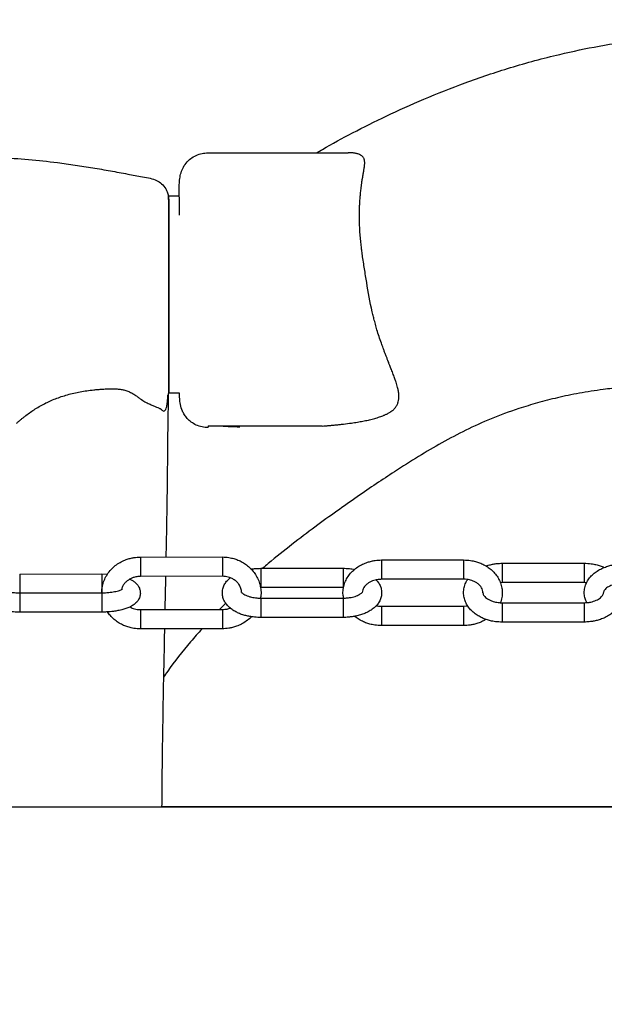
# Model space of a CAD drawing. Units: inches. Extents: x -183 to 163, y -166 to 194.
# Drawn here: x 16 to 23, y -2 to 9 of the extents above; entities that cross this region are included whole.
import ezdxf

# ---------------------------------------------------------------- set-up
doc = ezdxf.new("R2010")
doc.units = ezdxf.units.IN
doc.header["$MEASUREMENT"] = 0
doc.layers.add('DIMENSIONS', color=8, linetype='Continuous')
doc.layers.add('ES_Equipment', color=7, linetype='Continuous')
doc.styles.get("Standard").update_dxf_attribs({"font": 'arial.ttf'})
doc.dimstyles.new('ISO-25', dxfattribs={"dimtxt": 10, "dimasz": 10, "dimexe": 5.25, "dimexo": 0.625, "dimtad": 0, "dimdec": 0, "dimlunit": 4, "dimtxsty": 'Standard', "dimblk": 'ARCHTICK', "dimcen": 2.5, "dimdle": 5.5, "dimclrd": 256, "dimclre": 256, "dimclrt": 256, "dimadec": 0, "dimazin": 0, "dimtfac": 1, "dimtdec": 0, "dimtmove": 0, "dimatfit": 3, "dimfxl": 1, "dimarcsym": 0})

# ---------------------------------------------------------------- blocks, each defined once
blk = doc.blocks.new('_ArchTick')
at = {"color": 0, "linetype": 'ByBlock', "const_width": 0.15}
blk.add_lwpolyline([(-0.5, -0.5), (0.5, 0.5)], dxfattribs=at)
blk = doc.blocks.new('*D2')
at = {"layer": 'Defpoints', "color": 0, "transparency": 16777216}
for p in [(157.734, 187.315), (-157.734, -2), (157.734, -2)]:
    blk.add_point(p, dxfattribs=at)
at = {"layer": 'DIMENSIONS', "lineweight": -2, "transparency": 16777216}
for p, q in [((-157.734, -1.375), (-157.734, 192.565)), ((157.734, -1.375), (157.734, 192.565)), ((-163.234, 187.315), (-17.886, 187.315)), ((163.234, 187.315), (17.886, 187.315))]:
    blk.add_line(p, q, dxfattribs=at)
at = {"layer": 'DIMENSIONS', "lineweight": -2, "transparency": 16777216, "xscale": 10, "yscale": 10, "zscale": 10, "rotation": 180}
blk.add_blockref('_ArchTick', (-157.734, 187.315), dxfattribs=at)
at = {"layer": 'DIMENSIONS', "lineweight": -2, "transparency": 16777216, "xscale": 10, "yscale": 10, "zscale": 10}
blk.add_blockref('_ArchTick', (157.734, 187.315), dxfattribs=at)
at = {"layer": 'DIMENSIONS', "transparency": 16777216, "insert": (0, 187.315), "char_height": 10, "attachment_point": 5}
blk.add_mtext('26\'-3"', dxfattribs=at)

msp = doc.modelspace()

# ---------------------------------------------------------------- linework, layer by layer
at = {"layer": 'ES_Equipment'}
for p, q in [((18.283, 7.452), (19.884, 7.453)), ((19.884, 7.453), (19.884, 7.453)), ((17.833, 6.962), (17.958, 6.962)), ((17.838, 5.814), (17.838, 5.814)), ((17.961, 4.712), (17.835, 4.712)), ((17.83, 4.694), (17.829, 4.69)), ((17.83, 4.691), (17.83, 4.693)), ((19.587, 4.339), (18.286, 4.338)), ((17.514, 2.846), (18.449, 2.847)), ((20.264, 2.813), (21.199, 2.813)), ((18.889, 2.718), (19.824, 2.719)), ((21.639, 2.775), (22.574, 2.776)), ((16.139, 2.653), (17.074, 2.654)), ((17.074, 2.654), (17.141, 2.652)), ((18.449, 2.627), (17.514, 2.626)), ((21.199, 2.593), (20.264, 2.593)), ((19.824, 2.499), (18.889, 2.498)), ((21.639, 2.555), (21.617, 2.554)), ((22.574, 2.556), (21.639, 2.555)), ((22.602, 2.554), (22.574, 2.556)), ((16.139, 2.438), (17.074, 2.439)), ((18.889, 2.378), (19.824, 2.379)), ((17.514, 2.248), (18.449, 2.249)), ((18.487, 2.32), (18.416, 2.249)), ((20.264, 2.286), (21.199, 2.286)), ((21.199, 2.286), (21.245, 2.29)), ((21.639, 2.325), (22.574, 2.326)), ((17.074, 2.219), (16.139, 2.218)), ((19.824, 2.159), (18.889, 2.158)), ((18.449, 2.029), (17.514, 2.028)), ((21.199, 2.066), (20.264, 2.066)), ((22.574, 2.106), (21.639, 2.105)), ((-18.812, 0), (18.813, 0)), ((30.577, 0), (17.765, -0.001))]:
    msp.add_line(p, q, dxfattribs=at)
at = {"layer": 'ES_Equipment', "flags": 128}
for points in [[(17.833, 6.962), (17.833, 6.962), (17.833, 6.955), (17.833, 6.934), (17.834, 6.899), (17.834, 6.851), (17.834, 6.789), (17.834, 6.716), (17.834, 6.632), (17.834, 6.538), (17.834, 6.435), (17.834, 6.325), (17.834, 6.208), (17.834, 6.087), (17.834, 5.963), (17.834, 5.837), (17.834, 5.711), (17.835, 5.586), (17.835, 5.465), (17.835, 5.349), (17.835, 5.238), (17.835, 5.135), (17.835, 5.041), (17.835, 4.957)], [(17.835, 4.957), (17.835, 4.884), (17.835, 4.823), (17.835, 4.775), (17.835, 4.74), (17.835, 4.719), (17.835, 4.712)], [(17.514, 2.846), (17.514, 2.846), (17.514, 2.836)], [(17.514, 2.836), (17.514, 2.812), (17.514, 2.778), (17.514, 2.739), (17.514, 2.699), (17.514, 2.664), (17.514, 2.639), (17.514, 2.627), (17.514, 2.626)], [(18.449, 2.847), (18.449, 2.843), (18.449, 2.826), (18.449, 2.797), (18.449, 2.76), (18.449, 2.719), (18.449, 2.681), (18.449, 2.651), (18.449, 2.632), (18.449, 2.627)], [(20.264, 2.813), (20.264, 2.809), (20.264, 2.791)], [(21.199, 2.813), (21.199, 2.813), (21.199, 2.802), (21.199, 2.778), (21.199, 2.743), (21.199, 2.704), (21.199, 2.664), (21.199, 2.629), (21.199, 2.605), (21.199, 2.594), (21.199, 2.593)], [(18.889, 2.718), (18.889, 2.718), (18.889, 2.707), (18.889, 2.683), (18.889, 2.649), (18.889, 2.609), (18.889, 2.57), (18.889, 2.535), (18.889, 2.51), (18.889, 2.499), (18.889, 2.498)], [(19.824, 2.719), (19.824, 2.715), (19.824, 2.697), (19.824, 2.668), (19.824, 2.63), (19.824, 2.59), (19.824, 2.552)], [(20.264, 2.791), (20.264, 2.761), (20.264, 2.723), (20.264, 2.683), (20.264, 2.645), (20.264, 2.615), (20.264, 2.597), (20.264, 2.593)], [(21.639, 2.775), (21.639, 2.771), (21.639, 2.752), (21.639, 2.722), (21.639, 2.684), (21.639, 2.644), (21.639, 2.606), (21.639, 2.577), (21.639, 2.559), (21.639, 2.555)], [(22.574, 2.776), (22.574, 2.775), (22.574, 2.764), (22.574, 2.739), (22.574, 2.705), (22.574, 2.665), (22.574, 2.625), (22.574, 2.591)], [(16.139, 2.653), (16.139, 2.65), (16.139, 2.633), (16.139, 2.605), (16.139, 2.568), (16.139, 2.527), (16.139, 2.489), (16.139, 2.458), (16.139, 2.439), (16.139, 2.438)], [(17.074, 2.654), (17.074, 2.654), (17.074, 2.644), (17.074, 2.621), (17.074, 2.588), (17.074, 2.548), (17.074, 2.508)], [(22.574, 2.591), (22.574, 2.567), (22.574, 2.556), (22.574, 2.556)], [(17.074, 2.508), (17.074, 2.473), (17.074, 2.447), (17.074, 2.437)], [(19.824, 2.552), (19.824, 2.522), (19.824, 2.503), (19.824, 2.499)], [(16.139, 2.438), (16.139, 2.438), (16.139, 2.429), (16.139, 2.406), (16.139, 2.372), (16.139, 2.333), (16.139, 2.293)], [(17.074, 2.439), (17.074, 2.436), (17.074, 2.419), (17.074, 2.391), (17.074, 2.354), (17.074, 2.313), (17.074, 2.275), (17.074, 2.244), (17.074, 2.225), (17.074, 2.219)], [(18.889, 2.378), (18.889, 2.374), (18.889, 2.357), (18.889, 2.327), (18.889, 2.29), (18.889, 2.249), (18.889, 2.212)], [(19.824, 2.379), (19.824, 2.379), (19.824, 2.368), (19.824, 2.344), (19.824, 2.31), (19.824, 2.27), (19.824, 2.231), (19.824, 2.196), (19.824, 2.171), (19.824, 2.16), (19.824, 2.159)], [(16.139, 2.293), (16.139, 2.258), (16.139, 2.232), (16.139, 2.219), (16.139, 2.218)], [(17.514, 2.248), (17.514, 2.244), (17.514, 2.227), (17.514, 2.198), (17.514, 2.161), (17.514, 2.12), (17.514, 2.082), (17.514, 2.052), (17.514, 2.033), (17.514, 2.028)], [(18.449, 2.249), (18.449, 2.248), (18.449, 2.238)], [(20.264, 2.286), (20.264, 2.285), (20.264, 2.274), (20.264, 2.25), (20.264, 2.215), (20.264, 2.176), (20.264, 2.136), (20.264, 2.102), (20.264, 2.077), (20.264, 2.066), (20.264, 2.066)], [(21.199, 2.286), (21.199, 2.282), (21.199, 2.264)], [(21.199, 2.264), (21.199, 2.234), (21.199, 2.197), (21.199, 2.156), (21.199, 2.119), (21.199, 2.089), (21.199, 2.071), (21.199, 2.066)], [(21.639, 2.325), (21.639, 2.325), (21.639, 2.313), (21.639, 2.288), (21.639, 2.254), (21.639, 2.214), (21.639, 2.174), (21.639, 2.14)], [(22.574, 2.326), (22.574, 2.321), (22.574, 2.303), (22.574, 2.273), (22.574, 2.235), (22.574, 2.195), (22.574, 2.157), (22.574, 2.127), (22.574, 2.11), (22.574, 2.106)], [(18.449, 2.238), (18.449, 2.215), (18.449, 2.181), (18.449, 2.141), (18.449, 2.102), (18.449, 2.067), (18.449, 2.041), (18.449, 2.029), (18.449, 2.029)], [(18.889, 2.212), (18.889, 2.181), (18.889, 2.163), (18.889, 2.158)], [(21.639, 2.14), (21.639, 2.116), (21.639, 2.106), (21.639, 2.105)]]:
    msp.add_lwpolyline(points, dxfattribs=at)
at = {"layer": 'ES_Equipment'}
msp.add_lwpolyline([(-62, 0), (62, 0), (62, -4.502), (-62, -4.502)], close=True, dxfattribs=at)
msp.add_lwpolyline([(-62, -2.125), (-62, 0), (62, 0), (62, -2.125)], dxfattribs=at)
for points, knots in [([(19.524, 7.453), (19.546, 7.466), (19.679, 7.545), (19.943, 7.686), (20.327, 7.879), (20.755, 8.072), (21.226, 8.258), (21.742, 8.432), (22.253, 8.57), (22.75, 8.674), (23.226, 8.746), (23.7, 8.792), (24.016, 8.795), (24.164, 8.797)], [0, 0, 0, 0, 0.015958, 0.096437, 0.184873, 0.281103, 0.384962, 0.496297, 0.615005, 0.708872, 0.806929, 0.909294, 1, 1, 1, 1]), ([(17.958, 7.064), (17.958, 7.068), (17.958, 7.093), (17.961, 7.144), (17.971, 7.21), (17.994, 7.276), (18.032, 7.336), (18.084, 7.388), (18.148, 7.425), (18.215, 7.448), (18.261, 7.451), (18.283, 7.452)], [0, 0, 0, 0, 0.018658, 0.135069, 0.265539, 0.39906, 0.531599, 0.659421, 0.779535, 0.89302, 1, 1, 1, 1]), ([(20.017, 6.9), (20.017, 6.909), (20.018, 6.928), (20.021, 6.957), (20.023, 6.986), (20.026, 7.015), (20.029, 7.037), (20.031, 7.056), (20.033, 7.072), (20.035, 7.087), (20.037, 7.101), (20.04, 7.125), (20.044, 7.149), (20.048, 7.17), (20.049, 7.176), (20.049, 7.178), (20.049, 7.178), (20.049, 7.179), (20.049, 7.179), (20.049, 7.179), (20.049, 7.179), (20.049, 7.179), (20.049, 7.179), (20.049, 7.179), (20.049, 7.179), (20.052, 7.194), (20.057, 7.222), (20.063, 7.263), (20.068, 7.295), (20.071, 7.32), (20.071, 7.337), (20.071, 7.355), (20.068, 7.37), (20.064, 7.384), (20.054, 7.403), (20.033, 7.424), (20.003, 7.437), (19.979, 7.444), (19.964, 7.447), (19.947, 7.45), (19.926, 7.452), (19.904, 7.454), (19.889, 7.453), (19.884, 7.453)], [0, 0, 0, 0, 0.031308, 0.065244, 0.099933, 0.133467, 0.166571, 0.181688, 0.20073, 0.222106, 0.238569, 0.250441, 0.310198, 0.326357, 0.331251, 0.333087, 0.33369, 0.333916, 0.334008, 0.334047, 0.334064, 0.334071, 0.334074, 0.334076, 0.334076, 0.334077, 0.390907, 0.442567, 0.501195, 0.528502, 0.556836, 0.584521, 0.615471, 0.641622, 0.666065, 0.743111, 0.819978, 0.845787, 0.871106, 0.898554, 0.929424, 0.978704, 1, 1, 1, 1]), ([(14.991, 6.929), (14.991, 6.958), (14.99, 7.018), (14.991, 7.105), (15.001, 7.19), (15.02, 7.26), (15.049, 7.308), (15.076, 7.337), (15.113, 7.366), (15.184, 7.394), (15.279, 7.4), (15.379, 7.399), (15.475, 7.399), (15.596, 7.399), (15.742, 7.4), (15.963, 7.397), (16.241, 7.379), (16.527, 7.348), (16.771, 7.314), (16.972, 7.282), (17.172, 7.247), (17.361, 7.213), (17.512, 7.183), (17.623, 7.165), (17.699, 7.143), (17.76, 7.101), (17.799, 7.053), (17.822, 7.005), (17.836, 6.959), (17.838, 6.902), (17.837, 6.82), (17.838, 6.708), (17.838, 6.56), (17.838, 6.447), (17.838, 6.386)], [0, 0, 0, 0, 0.021912, 0.046571, 0.066389, 0.087579, 0.101212, 0.109309, 0.117163, 0.137448, 0.165964, 0.189281, 0.214016, 0.239535, 0.281255, 0.3254, 0.408413, 0.493349, 0.544945, 0.596696, 0.648643, 0.699657, 0.743279, 0.766267, 0.785579, 0.802879, 0.821759, 0.831969, 0.843442, 0.858435, 0.878669, 0.912454, 0.953294, 1, 1, 1, 1]), ([(17.959, 6.741), (17.959, 6.759), (17.959, 6.819), (17.959, 6.907), (17.958, 7), (17.958, 7.044), (17.958, 7.064)], [0, 0, 0, 0, 0.154739, 0.509555, 0.778182, 1, 1, 1, 1]), ([(20.045, 6.288), (20.044, 6.292), (20.042, 6.307), (20.038, 6.337), (20.032, 6.387), (20.025, 6.451), (20.018, 6.526), (20.014, 6.605), (20.012, 6.682), (20.011, 6.753), (20.012, 6.812), (20.014, 6.86), (20.016, 6.888), (20.017, 6.9)], [0, 0, 0, 0, 0.019761, 0.066719, 0.142652, 0.250315, 0.373104, 0.500976, 0.636143, 0.754764, 0.855176, 0.93686, 1, 1, 1, 1]), ([(17.838, 6.385), (17.838, 6.381), (17.838, 6.365), (17.838, 6.316), (17.838, 6.24), (17.838, 6.147), (17.838, 6.042), (17.838, 5.93), (17.838, 5.853), (17.838, 5.814)], [0, 0, 0, 0, 0.054137, 0.211781, 0.369425, 0.527069, 0.684712, 0.842356, 1, 1, 1, 1]), ([(20.157, 5.642), (20.132, 5.754), (20.112, 5.866), (20.09, 6), (20.086, 6.026), (20.077, 6.079), (20.073, 6.105), (20.061, 6.182), (20.053, 6.233), (20.045, 6.288)], [0, 0, 0, 0, 0.5, 0.5, 0.625, 0.625, 0.75, 0.75, 1, 1, 1, 1]), ([(17.838, 5.814), (17.839, 5.775), (17.839, 5.699), (17.839, 5.589), (17.839, 5.489), (17.839, 5.402), (17.839, 5.332), (17.839, 5.303), (17.839, 5.288)], [0, 0, 0, 0, 0.16873, 0.337461, 0.506191, 0.674922, 0.843652, 1, 1, 1, 1]), ([(20.329, 5.103), (20.327, 5.108), (20.322, 5.12), (20.315, 5.137), (20.309, 5.155), (20.302, 5.173), (20.295, 5.191), (20.288, 5.209), (20.277, 5.24), (20.259, 5.289), (20.235, 5.359), (20.212, 5.43), (20.193, 5.498), (20.178, 5.556), (20.166, 5.604), (20.16, 5.631), (20.157, 5.642)], [0, 0, 0, 0, 0.0354373, 0.0710087, 0.1067122, 0.1425457, 0.178507, 0.2145937, 0.2508035, 0.359664, 0.4988702, 0.6396914, 0.7507418, 0.8612229, 0.944396, 1, 1, 1, 1]), ([(17.839, 5.289), (17.839, 5.235), (17.839, 5.135), (17.839, 4.999), (17.839, 4.89), (17.839, 4.807), (17.84, 4.75), (17.837, 4.713), (17.83, 4.694), (17.829, 4.69)], [0, 0, 0, 0, 0.249155, 0.465764, 0.647397, 0.791817, 0.896821, 0.979799, 1, 1, 1, 1]), ([(20.279, 4.457), (20.283, 4.459), (20.29, 4.462), (20.302, 4.467), (20.315, 4.473), (20.33, 4.48), (20.346, 4.489), (20.363, 4.499), (20.379, 4.51), (20.4, 4.526), (20.422, 4.549), (20.441, 4.579), (20.454, 4.612), (20.461, 4.649), (20.462, 4.69), (20.456, 4.733), (20.446, 4.783), (20.432, 4.829), (20.415, 4.88), (20.397, 4.928), (20.378, 4.979), (20.359, 5.024), (20.346, 5.059), (20.336, 5.084), (20.331, 5.097), (20.329, 5.103)], [0, 0, 0, 0, 0.0144144, 0.0314321, 0.0510451, 0.0732141, 0.097858, 0.1248442, 0.1573806, 0.1857536, 0.2467691, 0.3092347, 0.3721698, 0.4298078, 0.4956015, 0.5674996, 0.6218105, 0.7027897, 0.748095, 0.8079036, 0.8741428, 0.9215713, 0.9581937, 0.9842664, 1, 1, 1, 1]), ([(24.167, 4.826), (24.104, 4.826), (23.977, 4.826), (23.789, 4.823), (23.605, 4.819), (23.407, 4.811), (23.199, 4.798), (22.987, 4.78), (22.756, 4.752), (22.514, 4.714), (22.267, 4.663), (22.039, 4.604), (21.783, 4.526), (21.508, 4.424), (21.22, 4.294), (20.95, 4.15), (20.685, 3.993), (20.438, 3.837), (20.205, 3.683), (19.988, 3.534), (19.755, 3.371), (19.506, 3.192), (19.246, 2.993), (19.036, 2.831), (18.93, 2.736), (18.909, 2.718)], [0, 0, 0, 0, 0.02161, 0.043216, 0.064821, 0.086437, 0.115234, 0.144045, 0.172873, 0.21607, 0.259301, 0.302521, 0.345757, 0.41491, 0.484084, 0.553251, 0.622423, 0.691589, 0.740997, 0.790398, 0.839799, 0.889199, 0.938595, 0.987997, 1, 1, 1, 1]), ([(16.101, 4.368), (16.106, 4.373), (16.115, 4.382), (16.13, 4.394), (16.144, 4.406), (16.158, 4.418), (16.171, 4.429), (16.184, 4.439), (16.21, 4.46), (16.249, 4.489), (16.322, 4.539), (16.419, 4.596), (16.525, 4.643), (16.614, 4.675), (16.683, 4.696), (16.756, 4.715), (16.829, 4.73), (16.905, 4.742), (16.973, 4.751), (17.033, 4.756), (17.086, 4.76), (17.123, 4.762), (17.142, 4.763)], [0, 0, 0, 0, 0.0184665, 0.0362157, 0.0532594, 0.0696081, 0.0852715, 0.1002585, 0.1145769, 0.1744753, 0.2304748, 0.3511274, 0.4701055, 0.5314072, 0.5953589, 0.6581484, 0.7252557, 0.7899496, 0.860169, 0.9026944, 0.9493656, 1, 1, 1, 1]), ([(17.142, 4.763), (17.148, 4.763), (17.16, 4.764), (17.176, 4.764), (17.193, 4.765), (17.209, 4.764), (17.225, 4.764), (17.25, 4.762), (17.285, 4.759), (17.321, 4.752), (17.35, 4.744), (17.371, 4.736), (17.392, 4.728), (17.412, 4.718), (17.432, 4.707), (17.451, 4.695), (17.463, 4.686), (17.469, 4.682)], [0, 0, 0, 0, 0.0482358, 0.0954545, 0.1416953, 0.1869986, 0.2314058, 0.2749597, 0.4062474, 0.5296556, 0.5972616, 0.6643087, 0.7310484, 0.7977349, 0.8646226, 0.9319626, 1, 1, 1, 1]), ([(18.286, 4.322), (18.263, 4.323), (18.216, 4.326), (18.15, 4.349), (18.092, 4.383), (18.047, 4.425), (18.015, 4.468), (17.985, 4.524), (17.969, 4.588), (17.962, 4.653), (17.961, 4.692), (17.96, 4.712), (17.96, 4.712)], [0, 0, 0, 0, 0.076954, 0.156243, 0.234588, 0.311783, 0.389451, 0.468983, 0.636529, 0.815292, 0.999675, 1, 1, 1, 1]), ([(17.469, 4.682), (17.472, 4.679), (17.478, 4.674), (17.488, 4.667), (17.498, 4.66), (17.508, 4.653), (17.518, 4.646), (17.533, 4.636), (17.554, 4.624), (17.579, 4.609), (17.603, 4.597), (17.633, 4.583), (17.667, 4.568), (17.701, 4.555), (17.724, 4.545), (17.74, 4.537), (17.749, 4.531), (17.758, 4.524), (17.763, 4.52), (17.766, 4.517)], [0, 0, 0, 0, 0.02046, 0.040801, 0.061036, 0.081177, 0.101238, 0.121235, 0.177048, 0.233792, 0.287197, 0.343188, 0.454781, 0.573479, 0.702946, 0.767522, 0.845024, 0.897338, 1, 1, 1, 1]), ([(17.767, 4.517), (17.772, 4.514), (17.783, 4.506), (17.798, 4.516), (17.81, 4.541), (17.82, 4.586), (17.826, 4.636), (17.828, 4.679), (17.829, 4.69)], [0, 0, 0, 0, 0.171366, 0.343207, 0.514431, 0.685544, 0.91461, 1, 1, 1, 1]), ([(17.833, 4.703), (17.833, 4.683), (17.832, 4.624), (17.829, 4.502), (17.826, 4.331), (17.824, 4.126), (17.822, 3.894), (17.819, 3.641), (17.815, 3.365), (17.81, 3.098), (17.807, 2.922), (17.805, 2.846)], [0, 0, 0, 0, 0.04634, 0.139105, 0.228694, 0.33849, 0.457155, 0.587413, 0.72921, 0.882452, 1, 1, 1, 1]), ([(19.587, 4.339), (19.599, 4.34), (19.624, 4.342), (19.663, 4.345), (19.704, 4.349), (19.745, 4.352), (19.787, 4.357), (19.846, 4.363), (19.914, 4.372), (19.987, 4.384), (20.051, 4.395), (20.113, 4.407), (20.172, 4.422), (20.228, 4.438), (20.262, 4.451), (20.279, 4.457)], [0, 0, 0, 0, 0.043957, 0.098142, 0.152339, 0.206518, 0.260646, 0.322718, 0.446215, 0.540206, 0.631514, 0.724446, 0.816526, 0.908092, 1, 1, 1, 1]), ([(18.286, 4.341), (18.286, 4.337), (18.286, 4.323), (18.286, 4.325), (18.286, 4.327)], [0, 0, 0, 0, 0.290096, 1, 1, 1, 1]), ([(18.459, 4.338), (18.478, 4.337), (18.542, 4.334), (18.605, 4.332), (18.649, 4.33)], [0, 0, 0, 0, 0.295607, 1, 1, 1, 1]), ([(17.075, 2.439), (17.075, 2.452), (17.075, 2.489), (17.088, 2.547), (17.113, 2.609), (17.147, 2.666), (17.19, 2.717), (17.24, 2.76), (17.295, 2.794), (17.348, 2.817), (17.397, 2.832), (17.451, 2.843), (17.489, 2.845), (17.514, 2.846)], [0, 0, 0, 0, 0.060869, 0.169769, 0.27056, 0.371297, 0.47171, 0.571184, 0.668272, 0.758551, 0.829377, 0.89323, 1, 1, 1, 1]), ([(18.449, 2.847), (18.474, 2.846), (18.509, 2.844), (18.56, 2.834), (18.603, 2.822), (18.653, 2.802), (18.702, 2.774), (18.749, 2.739), (18.792, 2.696), (18.829, 2.646), (18.859, 2.59), (18.88, 2.529), (18.89, 2.464), (18.891, 2.412), (18.884, 2.384), (18.883, 2.378)], [0, 0, 0, 0, 0.099839, 0.141193, 0.209702, 0.281081, 0.357844, 0.43821, 0.521528, 0.607356, 0.695494, 0.785941, 0.878887, 0.974711, 1, 1, 1, 1]), ([(19.831, 2.379), (19.829, 2.391), (19.822, 2.424), (19.825, 2.479), (19.838, 2.541), (19.864, 2.598), (19.898, 2.65), (19.941, 2.696), (19.991, 2.735), (20.046, 2.765), (20.098, 2.786), (20.146, 2.8), (20.2, 2.81), (20.239, 2.812), (20.264, 2.813)], [0, 0, 0, 0, 0.055605, 0.148995, 0.246677, 0.337059, 0.427966, 0.51902, 0.609355, 0.697254, 0.778117, 0.842743, 0.901295, 1, 1, 1, 1]), ([(21.199, 2.813), (21.225, 2.812), (21.262, 2.811), (21.314, 2.801), (21.358, 2.79), (21.407, 2.771), (21.456, 2.745), (21.502, 2.713), (21.544, 2.674), (21.581, 2.629), (21.61, 2.578), (21.63, 2.523), (21.64, 2.463), (21.638, 2.4), (21.63, 2.354), (21.619, 2.33), (21.618, 2.327)], [0, 0, 0, 0, 0.097588, 0.136188, 0.200194, 0.266323, 0.336993, 0.41054, 0.486355, 0.564015, 0.643347, 0.72444, 0.80769, 0.893835, 0.98394, 1, 1, 1, 1]), ([(18.777, 2.709), (18.779, 2.71), (18.796, 2.713), (18.833, 2.716), (18.868, 2.717), (18.889, 2.718)], [0, 0, 0, 0, 0.069096, 0.455479, 1, 1, 1, 1]), ([(19.824, 2.719), (19.848, 2.718), (19.883, 2.717), (19.927, 2.712), (19.947, 2.708), (19.957, 2.706)], [0, 0, 0, 0, 0.541726, 0.762606, 1, 1, 1, 1]), ([(21.455, 2.744), (21.459, 2.746), (21.479, 2.754), (21.513, 2.762), (21.56, 2.771), (21.601, 2.775), (21.629, 2.775), (21.639, 2.775)], [0, 0, 0, 0, 0.081039, 0.345988, 0.569782, 0.841781, 1, 1, 1, 1]), ([(22.574, 2.776), (22.6, 2.775), (22.636, 2.774), (22.689, 2.765), (22.732, 2.755), (22.772, 2.742), (22.794, 2.732), (22.802, 2.728)], [0, 0, 0, 0, 0.327241, 0.456046, 0.669304, 0.888633, 1, 1, 1, 1]), ([(22.602, 2.328), (22.596, 2.339), (22.583, 2.366), (22.574, 2.414), (22.573, 2.469), (22.586, 2.524), (22.609, 2.575), (22.643, 2.621), (22.685, 2.662), (22.733, 2.696), (22.786, 2.723), (22.838, 2.742), (22.886, 2.755), (22.933, 2.763), (22.974, 2.767), (23.002, 2.768), (23.014, 2.768)], [0, 0, 0, 0, 0.053392, 0.131691, 0.21266, 0.29831, 0.378613, 0.46067, 0.543833, 0.626487, 0.706441, 0.779728, 0.843067, 0.895498, 0.958028, 1, 1, 1, 1]), ([(16.139, 2.218), (16.115, 2.219), (16.082, 2.219), (16.034, 2.223), (15.994, 2.228), (15.95, 2.235), (15.906, 2.245), (15.864, 2.257), (15.825, 2.272), (15.788, 2.291), (15.756, 2.315), (15.729, 2.344), (15.709, 2.379), (15.698, 2.418), (15.699, 2.461), (15.713, 2.502), (15.737, 2.538), (15.77, 2.568), (15.802, 2.588), (15.826, 2.598), (15.834, 2.601)], [0, 0, 0, 0, 0.076608, 0.107381, 0.157955, 0.209421, 0.263869, 0.320025, 0.377818, 0.437439, 0.498003, 0.554687, 0.607666, 0.660025, 0.714286, 0.773233, 0.830064, 0.89391, 0.964887, 1, 1, 1, 1]), ([(17.396, 2.595), (17.405, 2.591), (17.427, 2.58), (17.457, 2.557), (17.484, 2.528), (17.504, 2.494), (17.515, 2.454), (17.514, 2.412), (17.5, 2.37), (17.476, 2.334), (17.443, 2.305), (17.405, 2.281), (17.362, 2.263), (17.314, 2.247), (17.262, 2.236), (17.213, 2.228), (17.171, 2.223), (17.126, 2.22), (17.093, 2.22), (17.074, 2.219)], [0, 0, 0, 0, 0.0469033, 0.1090474, 0.1672091, 0.22157, 0.2752948, 0.3309703, 0.3914553, 0.4497677, 0.5152789, 0.5881067, 0.6516966, 0.7166084, 0.7912447, 0.8490572, 0.8920219, 0.9387198, 1, 1, 1, 1]), ([(17.514, 2.626), (17.496, 2.625), (17.471, 2.624), (17.436, 2.614), (17.407, 2.603), (17.376, 2.585), (17.348, 2.562), (17.324, 2.534), (17.308, 2.507), (17.304, 2.49), (17.302, 2.485)], [0, 0, 0, 0, 0.181301, 0.253595, 0.373659, 0.498625, 0.633791, 0.777388, 0.930405, 1, 1, 1, 1]), ([(17.801, 2.626), (17.799, 2.537), (17.797, 2.411), (17.794, 2.285), (17.794, 2.248)], [0, 0, 0, 0, 0.705324, 1, 1, 1, 1]), ([(18.668, 2.443), (18.668, 2.446), (18.669, 2.465), (18.659, 2.497), (18.639, 2.536), (18.611, 2.567), (18.578, 2.592), (18.546, 2.608), (18.515, 2.619), (18.484, 2.625), (18.461, 2.626), (18.449, 2.627)], [0, 0, 0, 0, 0.037526, 0.204856, 0.347657, 0.483504, 0.610863, 0.724559, 0.806421, 0.897036, 1, 1, 1, 1]), ([(18.889, 2.158), (18.865, 2.159), (18.83, 2.16), (18.78, 2.166), (18.739, 2.173), (18.691, 2.185), (18.645, 2.201), (18.6, 2.222), (18.558, 2.247), (18.521, 2.277), (18.49, 2.313), (18.466, 2.353), (18.451, 2.398), (18.447, 2.447), (18.455, 2.495), (18.475, 2.541), (18.503, 2.58), (18.527, 2.601), (18.538, 2.61)], [0, 0, 0, 0, 0.081414, 0.114609, 0.169293, 0.225401, 0.285135, 0.347078, 0.410832, 0.475764, 0.540792, 0.605218, 0.66944, 0.734992, 0.804295, 0.871019, 0.94101, 1, 1, 1, 1]), ([(20.202, 2.586), (20.209, 2.579), (20.227, 2.56), (20.247, 2.524), (20.262, 2.479), (20.266, 2.43), (20.258, 2.382), (20.238, 2.336), (20.208, 2.294), (20.169, 2.258), (20.123, 2.228), (20.074, 2.204), (20.023, 2.186), (19.974, 2.174), (19.928, 2.166), (19.88, 2.16), (19.845, 2.159), (19.824, 2.159)], [0, 0, 0, 0, 0.044207, 0.112071, 0.17972, 0.248769, 0.32177, 0.392054, 0.465781, 0.542762, 0.619794, 0.692848, 0.760547, 0.827848, 0.877215, 0.928178, 1, 1, 1, 1]), ([(20.264, 2.593), (20.246, 2.592), (20.221, 2.591), (20.186, 2.583), (20.158, 2.574), (20.128, 2.56), (20.101, 2.542), (20.078, 2.521), (20.06, 2.497), (20.048, 2.471), (20.045, 2.453), (20.044, 2.444)], [0, 0, 0, 0, 0.147404, 0.20577, 0.302036, 0.400975, 0.506495, 0.616933, 0.733336, 0.858887, 1, 1, 1, 1]), ([(21.639, 2.105), (21.613, 2.106), (21.577, 2.107), (21.524, 2.116), (21.481, 2.126), (21.432, 2.142), (21.385, 2.164), (21.339, 2.192), (21.297, 2.226), (21.26, 2.265), (21.231, 2.31), (21.21, 2.36), (21.198, 2.413), (21.198, 2.47), (21.212, 2.526), (21.228, 2.566), (21.242, 2.586), (21.245, 2.59)], [0, 0, 0, 0, 0.091883, 0.128049, 0.187928, 0.249512, 0.315145, 0.383261, 0.453216, 0.524492, 0.596759, 0.670018, 0.744774, 0.822132, 0.903819, 0.98016, 1, 1, 1, 1]), ([(21.419, 2.437), (21.418, 2.447), (21.417, 2.467), (21.404, 2.496), (21.385, 2.523), (21.358, 2.546), (21.327, 2.565), (21.295, 2.578), (21.265, 2.587), (21.234, 2.592), (21.211, 2.593), (21.199, 2.593)], [0, 0, 0, 0, 0.153089, 0.28925, 0.414145, 0.532662, 0.644106, 0.746101, 0.821106, 0.90473, 1, 1, 1, 1]), ([(15.902, 2.481), (15.903, 2.481), (15.904, 2.48), (15.916, 2.473), (15.936, 2.465), (15.964, 2.457), (15.996, 2.45), (16.029, 2.445), (16.063, 2.442), (16.098, 2.439), (16.124, 2.439), (16.139, 2.438)], [0, 0, 0, 0, 0.096821, 0.206367, 0.322837, 0.443358, 0.561951, 0.681952, 0.772006, 0.872472, 1, 1, 1, 1]), ([(17.074, 2.439), (17.093, 2.44), (17.12, 2.44), (17.159, 2.443), (17.189, 2.447), (17.222, 2.452), (17.251, 2.459), (17.276, 2.466), (17.295, 2.473), (17.306, 2.479), (17.311, 2.483), (17.311, 2.482), (17.31, 2.482)], [0, 0, 0, 0, 0.168583, 0.236178, 0.345854, 0.455289, 0.567286, 0.677314, 0.783049, 0.882941, 0.976959, 1, 1, 1, 1]), ([(22.991, 2.546), (22.995, 2.538), (23.006, 2.513), (23.014, 2.468), (23.015, 2.411), (23.002, 2.355), (22.978, 2.303), (22.944, 2.256), (22.902, 2.214), (22.853, 2.179), (22.8, 2.151), (22.748, 2.132), (22.7, 2.119), (22.653, 2.111), (22.612, 2.107), (22.584, 2.106), (22.574, 2.106)], [0, 0, 0, 0, 0.039728, 0.120027, 0.203121, 0.290865, 0.372867, 0.456354, 0.540735, 0.624585, 0.705836, 0.780373, 0.843695, 0.89718, 0.962186, 1, 1, 1, 1]), ([(23.014, 2.548), (22.996, 2.547), (22.97, 2.546), (22.935, 2.54), (22.907, 2.533), (22.877, 2.522), (22.85, 2.509), (22.828, 2.494), (22.811, 2.478), (22.8, 2.463), (22.795, 2.451), (22.794, 2.445), (22.794, 2.442)], [0, 0, 0, 0, 0.138994, 0.193455, 0.282619, 0.372807, 0.467125, 0.563333, 0.661685, 0.763766, 0.874533, 1, 1, 1, 1]), ([(18.668, 2.444), (18.668, 2.444), (18.668, 2.443), (18.676, 2.435), (18.692, 2.423), (18.715, 2.411), (18.745, 2.399), (18.777, 2.39), (18.81, 2.384), (18.846, 2.379), (18.873, 2.379), (18.889, 2.378)], [0, 0, 0, 0, 0.101653, 0.217432, 0.332063, 0.447946, 0.563039, 0.682923, 0.772746, 0.86189, 1, 1, 1, 1]), ([(19.824, 2.379), (19.842, 2.379), (19.868, 2.38), (19.903, 2.385), (19.932, 2.39), (19.963, 2.398), (19.991, 2.408), (20.013, 2.42), (20.03, 2.431), (20.041, 2.44), (20.045, 2.445), (20.045, 2.445), (20.045, 2.445)], [0, 0, 0, 0, 0.152936, 0.215025, 0.315941, 0.417366, 0.522132, 0.626726, 0.730093, 0.832592, 0.936978, 1, 1, 1, 1]), ([(21.419, 2.441), (21.419, 2.44), (21.418, 2.434), (21.422, 2.423), (21.431, 2.406), (21.447, 2.387), (21.47, 2.369), (21.5, 2.353), (21.532, 2.341), (21.563, 2.333), (21.598, 2.327), (21.624, 2.326), (21.639, 2.325)], [0, 0, 0, 0, 0.034872, 0.179905, 0.295742, 0.407937, 0.517263, 0.622348, 0.728101, 0.805919, 0.883413, 1, 1, 1, 1]), ([(22.574, 2.326), (22.592, 2.327), (22.618, 2.328), (22.653, 2.334), (22.681, 2.342), (22.711, 2.353), (22.738, 2.367), (22.76, 2.383), (22.777, 2.4), (22.788, 2.416), (22.793, 2.429), (22.793, 2.436), (22.793, 2.439)], [0, 0, 0, 0, 0.141467, 0.197003, 0.288031, 0.380339, 0.477201, 0.576491, 0.678572, 0.785366, 0.902591, 1, 1, 1, 1]), ([(17.396, 2.278), (17.404, 2.274), (17.42, 2.265), (17.448, 2.256), (17.479, 2.249), (17.502, 2.248), (17.514, 2.248)], [0, 0, 0, 0, 0.231367, 0.459808, 0.712674, 1, 1, 1, 1]), ([(18.449, 2.249), (18.467, 2.25), (18.492, 2.251), (18.521, 2.259), (18.533, 2.263), (18.538, 2.265)], [0, 0, 0, 0, 0.586445, 0.820289, 1, 1, 1, 1]), ([(20.203, 2.292), (20.211, 2.29), (20.231, 2.286), (20.252, 2.286), (20.264, 2.286)], [0, 0, 0, 0, 0.419479, 1, 1, 1, 1]), ([(17.514, 2.028), (17.489, 2.029), (17.454, 2.03), (17.403, 2.04), (17.36, 2.053), (17.31, 2.073), (17.261, 2.101), (17.214, 2.136), (17.172, 2.176), (17.151, 2.207), (17.141, 2.221)], [0, 0, 0, 0, 0.167808, 0.237317, 0.352465, 0.472439, 0.601461, 0.73654, 0.87658, 1, 1, 1, 1]), ([(18.778, 2.167), (18.776, 2.164), (18.76, 2.145), (18.722, 2.116), (18.668, 2.081), (18.615, 2.058), (18.566, 2.043), (18.512, 2.031), (18.474, 2.03), (18.449, 2.029)], [0, 0, 0, 0, 0.027908, 0.210949, 0.389598, 0.555716, 0.686041, 0.803536, 1, 1, 1, 1]), ([(20.264, 2.066), (20.238, 2.067), (20.201, 2.068), (20.149, 2.078), (20.105, 2.089), (20.056, 2.108), (20.008, 2.134), (19.974, 2.155), (19.959, 2.17), (19.957, 2.171)], [0, 0, 0, 0, 0.232371, 0.324284, 0.47669, 0.634153, 0.80243, 0.977556, 1, 1, 1, 1]), ([(21.454, 2.136), (21.441, 2.128), (21.412, 2.111), (21.365, 2.093), (21.317, 2.079), (21.263, 2.069), (21.224, 2.067), (21.199, 2.066)], [0, 0, 0, 0, 0.17061, 0.392137, 0.569185, 0.729592, 1, 1, 1, 1]), ([(17.789, 2.028), (17.788, 1.999), (17.785, 1.823), (17.778, 1.507), (17.77, 1.077), (17.764, 0.666), (17.759, 0.306), (17.758, 0.089), (17.757, 0)], [0, 0, 0, 0, 0.0162118, 0.097763, 0.1750629, 0.2540948, 0.3253345, 0.37449, 0.37449, 0.37449, 0.37449]), ([(18.217, 2.028), (18.173, 1.98), (18.03, 1.819), (17.884, 1.632), (17.794, 1.5), (17.778, 1.477)], [0, 0, 0, 0, 0.265367, 0.871228, 1, 1, 1, 1])]:
    msp.add_open_spline(points, degree=3, knots=knots, dxfattribs=at)

# ---------------------------------------------------------------- dimensions: what is measured, and where the dimension line sits
at = {"layer": 'DIMENSIONS'}
dim = msp.add_linear_dim(base=(157.734, 187.315), p1=(-157.734, -2), p2=(157.734, -2), dimstyle='ISO-25', dxfattribs=at)
dim.commit()
dim.dimension.update_dxf_attribs({"geometry": '*D2', "text_midpoint": (0, 187.315)})

doc.saveas('drawing.dxf')
